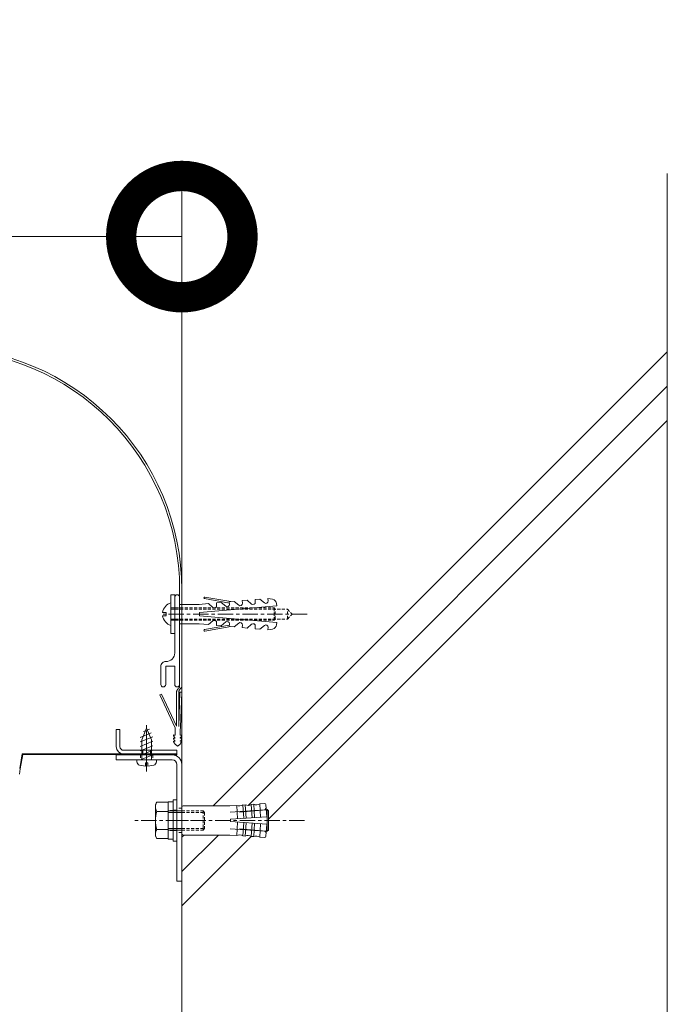
# Model space of a CAD drawing. Units: millimetres. Extents: x 1403 to 8397, y 525 to 3170.
# Drawn here: x 7531 to 7797, y 1947 to 2353 of the extents above; entities that cross this region are included whole.
import ezdxf

# ---------------------------------------------------------------- set-up
doc = ezdxf.new("R2010")
doc.units = ezdxf.units.MM
doc.header["$LTSCALE"] = 0.2
doc.header["$PDMODE"] = 67
doc.linetypes.add('CENTER', pattern=[50.8, 31.75, -6.35, 6.35, -6.35])
doc.linetypes.add('HIDDEN', pattern=[9.525, 6.35, -3.175])
for name, color, linetype, lineweight in [('(KE)ねじ・ボルトナット・アンカーボルト', 2, 'Continuous', 13), ('(KE)フレーム(シート受・位置決め)', 2, 'Continuous', 13), ('(KE)寸法', 7, 'Continuous', 9), ('(KE)補助シート', 4, 'Continuous', 13), ('(KE)補強ユニット・スクリーン', 4, 'Continuous', 13), ('(KE)躯体', 6, 'Continuous', 13)]:
    doc.layers.add(name, color=color, linetype=linetype, lineweight=lineweight)
doc.styles.add('(K)文字_異尺度_H3.0-1.0', font='txt', dxfattribs={"height": 3})
doc.dimstyles.new('kaneso異尺度対応_H3.0(S5.0)', dxfattribs={"dimscale": 6, "dimtxt": 3, "dimasz": 5, "dimexe": 0, "dimexo": 3, "dimgap": 1, "dimtad": 1, "dimdec": 1, "dimdsep": 46, "dimtxsty": '(K)文字_異尺度_H3.0-1.0', "dimblk": 'DOTSMALL', "dimcen": 0, "dimclrt": 2, "dimadec": 0, "dimazin": 0, "dimtfac": 1, "dimtdec": 1, "dimtmove": 1, "dimatfit": 3, "dimldrblk": 'DOTSMALL', "dimfxl": 1, "dimtfill": 1, "dimlwd": 9, "dimlwe": 9, "dimarcsym": 0})

# ---------------------------------------------------------------- blocks, each defined once
blk = doc.blocks.new('_DotSmall')
at = {"color": 0, "linetype": 'ByBlock', "const_width": 0.5}
blk.add_lwpolyline([(-0.0625, 0, 1), (0.0625, 0, 1)], format="xyb", close=True, dxfattribs=at)
blk = doc.blocks.new('*D69')
at = {"layer": '(KE)寸法', "color": 0, "lineweight": 9, "transparency": 16777216}
for p, q in [((6797.42, 2229.52), (6797.42, 2263.55)), ((6797.42, 2263.55), (7597.42, 2263.55)), ((7597.42, 2229.52), (7597.42, 2263.55))]:
    blk.add_line(p, q, dxfattribs=at)
at = {"layer": 'Defpoints', "color": 0, "transparency": 16777216}
for p in [(6797.42, 2289.52), (7597.42, 2289.52), (7597.42, 2263.55)]:
    blk.add_point(p, dxfattribs=at)
at = {"layer": '(KE)寸法', "color": 0, "lineweight": 9, "transparency": 16777216, "xscale": 100, "yscale": 100, "zscale": 100, "rotation": 180}
blk.add_blockref('_DotSmall', (6797.42, 2263.55), dxfattribs=at)
at = {"layer": '(KE)寸法', "color": 0, "lineweight": 9, "transparency": 16777216, "xscale": 100, "yscale": 100, "zscale": 100}
blk.add_blockref('_DotSmall', (7597.42, 2263.55), dxfattribs=at)
at = {"layer": '(KE)寸法', "color": 2, "transparency": 16777216, "insert": (7197.42, 2313.55), "char_height": 60, "attachment_point": 5, "style": '(K)文字_異尺度_H3.0-1.0', "bg_fill": 3, "box_fill_scale": 1.1, "bg_fill_color": 256, "bg_fill_true_color": 13158600, "bg_fill_transparency": 0}
blk.add_mtext('800', dxfattribs=at)

msp = doc.modelspace()

# ---------------------------------------------------------------- linework, layer by layer
at = {"layer": '(KE)ねじ・ボルトナット・アンカーボルト'}
for p, q in [((7592.92, 2100.02), (7592.92, 2116.02)), ((7594.52, 2116.02), (7592.92, 2116.02)), ((7594.52, 2100.02), (7594.52, 2116.02)), ((7606.8, 2114.4), (7617.02, 2112.6)), ((7606.92, 2115.05), (7617.64, 2113.16)), ((7624.28, 2113.75), (7622.28, 2113.57)), ((7622.28, 2113.57), (7622.38, 2112.52)), ((7624.28, 2113.75), (7626.14, 2112.18)), ((7629.59, 2114.21), (7627.6, 2114.04)), ((7627.6, 2114.04), (7627.69, 2112.98)), ((7629.59, 2114.21), (7631.46, 2112.64)), ((7632.91, 2114.5), (7634.8, 2114.17)), ((7632.91, 2114.5), (7633, 2113.45)), ((7596.52, 2112.02), (7596.52, 2104.02)), ((7596.52, 2112.02), (7604.5, 2112.02)), ((7608.34, 2112.35), (7604.5, 2112.02)), ((7636.52, 2111.47), (7604.64, 2108.68)), ((7608.34, 2112.35), (7610.2, 2110.78)), ((7613.65, 2112.82), (7611.66, 2112.64)), ((7611.66, 2112.64), (7611.75, 2111.59)), ((7613.65, 2112.82), (7615.52, 2111.25)), ((7618.96, 2113.28), (7616.97, 2113.11)), ((7616.97, 2113.11), (7617.06, 2112.05)), ((7618.96, 2113.28), (7620.83, 2111.71)), ((7636.44, 2112.37), (7636.52, 2111.47)), ((7589.5, 2108.68), (7590.92, 2108.68)), ((7589.5, 2107.35), (7590.92, 2107.35)), ((7604.64, 2108.68), (7604.64, 2107.35)), ((7604.64, 2107.35), (7636.52, 2104.56)), ((7596.52, 2104.02), (7604.5, 2104.02)), ((7604.5, 2104.02), (7608.34, 2103.68)), ((7617.02, 2103.43), (7606.8, 2101.63)), ((7617.64, 2102.87), (7606.92, 2100.98)), ((7610.2, 2105.25), (7608.34, 2103.68)), ((7611.75, 2104.44), (7611.66, 2103.39)), ((7611.66, 2103.39), (7613.65, 2103.21)), ((7615.52, 2104.78), (7613.65, 2103.21)), ((7617.06, 2103.98), (7616.97, 2102.92)), ((7616.97, 2102.92), (7618.96, 2102.75)), ((7620.83, 2104.32), (7618.96, 2102.75)), ((7622.38, 2103.51), (7622.28, 2102.46)), ((7622.28, 2102.46), (7624.28, 2102.28)), ((7626.14, 2103.85), (7624.28, 2102.28)), ((7627.69, 2103.05), (7627.6, 2101.99)), ((7627.6, 2101.99), (7629.59, 2101.82)), ((7631.46, 2103.39), (7629.59, 2101.82)), ((7633, 2102.58), (7632.91, 2101.53)), ((7634.8, 2101.86), (7632.91, 2101.53)), ((7636.52, 2104.56), (7636.44, 2103.66)), ((7592.92, 2100.02), (7594.52, 2100.02))]:
    msp.add_line(p, q, dxfattribs=at)
at = {"layer": '(KE)ねじ・ボルトナット・アンカーボルト', "linetype": 'HIDDEN'}
for p, q in [((7592.92, 2110.57), (7635.42, 2110.57)), ((7592.92, 2110.06), (7640.88, 2110.06)), ((7635.42, 2110.57), (7635.93, 2110.06)), ((7635.42, 2105.47), (7635.42, 2110.57)), ((7635.93, 2105.98), (7635.93, 2110.06)), ((7640.88, 2110.06), (7642.92, 2108.02)), ((7640.88, 2105.98), (7640.88, 2110.06)), ((7590.92, 2108.68), (7590.92, 2107.35)), ((7592.92, 2105.98), (7640.88, 2105.98)), ((7592.92, 2105.47), (7635.42, 2105.47)), ((7635.42, 2105.47), (7635.93, 2105.98)), ((7640.88, 2105.98), (7642.92, 2108.02))]:
    msp.add_line(p, q, dxfattribs=at)
at = {"layer": '(KE)ねじ・ボルトナット・アンカーボルト', "linetype": 'CENTER'}
msp.add_line((7649.07, 2108.02), (7589.71, 2108.02), dxfattribs=at)
at = {"layer": '(KE)ねじ・ボルトナット・アンカーボルト', "color": 2}
for p, q in [((7586.52, 2029.52), (7587.1, 2030.52)), ((7586.52, 2016.52), (7586.52, 2029.52)), ((7591.82, 2030.52), (7587.1, 2030.52)), ((7591.82, 2030.52), (7591.82, 2015.51)), ((7595.42, 2031.52), (7593.82, 2031.52)), ((7593.82, 2014.52), (7593.82, 2031.52)), ((7587.1, 2026.77), (7591.82, 2026.77)), ((7591.82, 2027.02), (7597.42, 2027.02)), ((7591.82, 2026.34), (7597.42, 2026.34)), ((7586.52, 2016.52), (7587.1, 2015.51)), ((7587.1, 2019.26), (7591.82, 2019.26)), ((7591.82, 2019.69), (7597.42, 2019.69)), ((7591.82, 2019.02), (7597.42, 2019.02)), ((7591.82, 2015.51), (7587.1, 2015.51)), ((7595.42, 2014.52), (7593.82, 2014.52))]:
    msp.add_line(p, q, dxfattribs=at)
at = {"layer": '(KE)ねじ・ボルトナット・アンカーボルト', "color": 30}
for p, q in [((7591.82, 2030.72), (7591.82, 2015.32)), ((7593.82, 2030.72), (7591.82, 2030.72)), ((7593.82, 2015.32), (7591.82, 2015.32))]:
    msp.add_line(p, q, dxfattribs=at)
at = {"layer": '(KE)ねじ・ボルトナット・アンカーボルト', "color": 3}
for p, q in [((7597.42, 2017.52), (7597.42, 2028.52)), ((7597.92, 2029.02), (7617.23, 2029.02)), ((7617.23, 2029.02), (7620.04, 2029.21)), ((7620.41, 2023.72), (7620.04, 2029.21)), ((7622.53, 2029.38), (7623.53, 2029.45)), ((7622.91, 2023.89), (7622.53, 2029.38)), ((7623.91, 2023.96), (7623.53, 2029.45)), ((7626.02, 2029.62), (7627.02, 2029.69)), ((7626.4, 2024.13), (7626.02, 2029.62)), ((7627.4, 2024.2), (7627.02, 2029.69)), ((7629.51, 2029.86), (7631.51, 2030)), ((7629.89, 2024.37), (7629.51, 2029.86)), ((7632.04, 2029.53), (7632.39, 2024.55)), ((7617.42, 2023.52), (7632.39, 2024.55)), ((7632.19, 2027.45), (7632.62, 2027.5)), ((7633.12, 2027), (7632.62, 2027.5)), ((7632.62, 2018.54), (7632.62, 2027.5)), ((7633.12, 2019.04), (7633.12, 2027)), ((7617.42, 2022.52), (7617.42, 2023.52)), ((7617.42, 2022.52), (7632.39, 2021.48)), ((7620.41, 2022.31), (7620.04, 2016.82)), ((7622.91, 2022.14), (7622.53, 2016.65)), ((7623.91, 2022.07), (7623.53, 2016.58)), ((7626.4, 2021.9), (7626.02, 2016.41)), ((7627.4, 2021.83), (7627.02, 2016.34)), ((7629.89, 2021.66), (7629.51, 2016.17)), ((7632.04, 2016.5), (7632.39, 2021.48)), ((7597.92, 2017.02), (7617.23, 2017.02)), ((7617.23, 2017.02), (7620.04, 2016.82)), ((7622.53, 2016.65), (7623.53, 2016.58)), ((7626.02, 2016.41), (7627.02, 2016.34)), ((7629.51, 2016.17), (7631.51, 2016.03)), ((7632.19, 2018.58), (7632.62, 2018.54)), ((7633.12, 2019.04), (7632.62, 2018.54))]:
    msp.add_line(p, q, dxfattribs=at)
at = {"layer": '(KE)ねじ・ボルトナット・アンカーボルト', "color": 30, "linetype": 'HIDDEN'}
for p, q in [((7593.82, 2027.12), (7591.82, 2027.12)), ((7593.82, 2018.92), (7591.82, 2018.92))]:
    msp.add_line(p, q, dxfattribs=at)
at = {"layer": '(KE)ねじ・ボルトナット・アンカーボルト', "color": 2, "linetype": 'HIDDEN'}
for p, q in [((7595.42, 2027.22), (7593.82, 2027.22)), ((7597.42, 2027.02), (7606.14, 2027.02)), ((7597.42, 2026.34), (7606.82, 2026.34)), ((7606.14, 2027.02), (7606.14, 2019.02)), ((7606.82, 2026.34), (7606.14, 2027.02)), ((7606.82, 2026.34), (7606.82, 2019.69)), ((7595.42, 2018.82), (7593.82, 2018.82)), ((7597.42, 2019.69), (7606.82, 2019.69)), ((7597.42, 2019.02), (7606.14, 2019.02)), ((7606.14, 2019.02), (7606.82, 2019.69))]:
    msp.add_line(p, q, dxfattribs=at)
at = {"layer": '(KE)ねじ・ボルトナット・アンカーボルト', "color": 7}
for p, q in [((7617.32, 2026.42), (7631.59, 2027.4)), ((7621.12, 2026.42), (7632.19, 2027.45)), ((7632.15, 2028.04), (7631.59, 2027.4)), ((7617.32, 2019.62), (7631.59, 2018.63)), ((7621.12, 2019.62), (7632.19, 2018.58)), ((7632.15, 2017.99), (7631.59, 2018.63))]:
    msp.add_line(p, q, dxfattribs=at)
at = {"layer": '(KE)ねじ・ボルトナット・アンカーボルト', "color": 7, "linetype": 'CENTER'}
msp.add_line((7647.95, 2023.02), (7577.21, 2023.02), dxfattribs=at)
at = {"layer": '(KE)ねじ・ボルトナット・アンカーボルト', "color": 2, "linetype": 'CENTER'}
msp.add_line((7600.12, 2023.02), (7593.81, 2023.02), dxfattribs=at)
at = {"layer": '(KE)ねじ・ボルトナット・アンカーボルト'}
for centre, radius, start, end in [((7606.86, 2114.73), 0.333, 80.018, 259.9904), ((7632.06, 2113.37), 0.943, 229.9994, 4.992), ((7634.45, 2112.2), 2, 4.9956, 79.998), ((7594.33, 2108.02), 4.87, 106.7861, 172.1391), ((7610.81, 2111.51), 0.943, 230.007, 4.9912), ((7616.12, 2111.97), 0.943, 229.9994, 4.992), ((7621.44, 2112.44), 0.943, 229.9994, 4.9912), ((7626.75, 2112.9), 0.943, 230.007, 4.9912), ((7594.33, 2108.02), 4.87, 187.8609, 253.2139), ((7610.81, 2104.52), 0.943, 355.0089, 129.993), ((7606.86, 2101.31), 0.333, 100.0145, 279.9772), ((7616.12, 2104.06), 0.943, 355.008, 130.0006), ((7621.44, 2103.59), 0.943, 354.999, 130.007), ((7626.75, 2103.13), 0.943, 354.999, 129.9994), ((7632.06, 2102.67), 0.943, 354.9981, 130.007), ((7634.45, 2103.83), 2, 280.0004, 354.9951)]:
    msp.add_arc(centre, radius, start, end, dxfattribs=at)
at = {"layer": '(KE)ねじ・ボルトナット・アンカーボルト', "color": 2}
for centre, radius, start, end in [((7590.94, 2028.31), 4.43, 150, 175.6157), ((7590.22, 2028.76), 3.7, 181.8042, 212.58), ((7598.94, 2023.02), 12.42, 162.412, 197.588), ((7590.22, 2017.27), 3.7, 147.42, 178.1958), ((7590.94, 2017.72), 4.43, 184.3842, 210)]:
    msp.add_arc(centre, radius, start, end, dxfattribs=at)
at = {"layer": '(KE)ねじ・ボルトナット・アンカーボルト', "color": 3}
for centre, radius, start, end in [((7597.92, 2028.52), 0.5, 90, 180), ((7621.11, 2031.74), 2.75, 246.95, 300.9329), ((7624.61, 2031.98), 2.75, 246.95, 300.9329), ((7628.1, 2032.22), 2.75, 246.95, 300.9329), ((7631.54, 2029.5), 0.5, 3.9414, 93.9414), ((7597.92, 2017.52), 0.5, 180, 270), ((7621.11, 2014.29), 2.75, 59.0671, 113.05), ((7624.61, 2014.05), 2.75, 59.0671, 113.05), ((7628.1, 2013.81), 2.75, 59.0671, 113.05), ((7631.54, 2016.53), 0.5, 266.0586, 356.0586)]:
    msp.add_arc(centre, radius, start, end, dxfattribs=at)
at = {"layer": '(KE)フレーム(シート受・位置決め)'}
for p, q in [((7594.52, 2092.02), (7594.52, 2115.03)), ((7596.52, 2115.02), (7596.52, 2079.02)), ((7588.77, 2086.52), (7588.77, 2079.02)), ((7590.77, 2086.52), (7594.52, 2086.52)), ((7590.77, 2086.52), (7590.77, 2079.02)), ((7594.52, 2079.02), (7594.52, 2086.52))]:
    msp.add_line(p, q, dxfattribs=at)
for centre, radius, start, end in [((7595.52, 2115.02), 1, 0, 179.2922), ((7591.02, 2092.02), 3.5, 267.3931, 0), ((7590.77, 2086.52), 2, 87.393, 180), ((7589.77, 2079.02), 1, 180, 0), ((7595.52, 2079.02), 1, 180, 0)]:
    msp.add_arc(centre, radius, start, end, dxfattribs=at)
at = {"layer": '(KE)補助シート'}
for p, q in [((7596.52, 2117.95), (7596.52, 2077.89)), ((7597.42, 2077.96), (7597.42, 2118.19)), ((7595.62, 2076.94), (7595.48, 2076.7)), ((7595.79, 2077.16), (7595.62, 2076.94)), ((7595.97, 2077.37), (7595.79, 2077.16)), ((7596.17, 2077.58), (7595.97, 2077.37)), ((7596.38, 2077.78), (7596.17, 2077.58)), ((7596.51, 2077.89), (7596.38, 2077.78)), ((7596.54, 2077.01), (7596.4, 2076.77)), ((7596.7, 2077.23), (7596.54, 2077.01)), ((7596.89, 2077.44), (7596.7, 2077.23)), ((7597.09, 2077.65), (7596.89, 2077.44)), ((7597.3, 2077.85), (7597.09, 2077.65)), ((7597.42, 2077.96), (7597.3, 2077.85)), ((7588.35, 2074.73), (7589.07, 2075.06)), ((7594.67, 2061.13), (7588.35, 2074.73)), ((7595.22, 2061.84), (7589.07, 2075.06)), ((7595.22, 2075.92), (7595.21, 2075.85)), ((7595.25, 2076.03), (7595.22, 2075.92)), ((7595.22, 2075.92), (7595.22, 2061.84)), ((7595.28, 2076.15), (7595.25, 2076.03)), ((7595.31, 2076.27), (7595.28, 2076.15)), ((7595.35, 2076.38), (7595.31, 2076.27)), ((7595.39, 2076.5), (7595.35, 2076.38)), ((7595.41, 2076.56), (7595.39, 2076.5)), ((7595.48, 2076.7), (7595.41, 2076.56)), ((7596.14, 2075.98), (7596.12, 2075.92)), ((7596.12, 2075.92), (7596.12, 2061.72)), ((7596.62, 2075.9), (7596.12, 2061.72)), ((7596.16, 2076.1), (7596.14, 2075.98)), ((7596.19, 2076.22), (7596.16, 2076.1)), ((7596.23, 2076.34), (7596.19, 2076.22)), ((7596.26, 2076.45), (7596.23, 2076.34)), ((7596.3, 2076.57), (7596.26, 2076.45)), ((7596.33, 2076.63), (7596.3, 2076.57)), ((7596.4, 2076.77), (7596.33, 2076.63)), ((7596.62, 2075.9), (7597.42, 2075.9)), ((7597.42, 2075.9), (7596.92, 2061.48)), ((7594.67, 2058.13), (7594.67, 2061.13)), ((7596.92, 2061.48), (7596.67, 2060.22)), ((7593.93, 2058.18), (7593.92, 2058.23)), ((7593.93, 2056.93), (7593.92, 2056.98)), ((7593.95, 2058.11), (7593.93, 2058.18)), ((7593.95, 2056.86), (7593.93, 2056.93)), ((7593.97, 2058.04), (7593.95, 2058.11)), ((7593.97, 2056.79), (7593.95, 2056.86)), ((7593.99, 2057.98), (7593.97, 2058.04)), ((7593.99, 2056.73), (7593.97, 2056.79)), ((7594, 2057.94), (7593.99, 2057.98)), ((7594, 2056.69), (7593.99, 2056.73)), ((7594.07, 2057.78), (7594, 2057.94)), ((7594.07, 2056.53), (7594, 2056.69)), ((7594.21, 2057.51), (7594.07, 2057.78)), ((7594.38, 2057.26), (7594.21, 2057.51)), ((7594.56, 2057.02), (7594.38, 2057.26)), ((7594.67, 2056.87), (7594.56, 2057.02)), ((7596.67, 2058.13), (7596.67, 2060.22)), ((7596.67, 2056.87), (7596.78, 2057.02)), ((7596.78, 2057.02), (7596.97, 2057.26)), ((7596.97, 2057.26), (7597.13, 2057.51)), ((7597.13, 2057.51), (7597.27, 2057.78)), ((7597.27, 2057.78), (7597.34, 2057.94)), ((7597.27, 2056.53), (7597.34, 2056.69)), ((7597.34, 2057.94), (7597.35, 2057.98)), ((7597.34, 2056.69), (7597.35, 2056.73)), ((7597.35, 2057.98), (7597.37, 2058.04)), ((7597.35, 2056.73), (7597.37, 2056.79)), ((7597.37, 2058.04), (7597.39, 2058.11)), ((7597.37, 2056.79), (7597.39, 2056.86)), ((7597.39, 2058.11), (7597.42, 2058.22)), ((7597.39, 2056.86), (7597.41, 2056.93)), ((7593.94, 2055.67), (7593.92, 2055.72)), ((7593.98, 2055.57), (7593.94, 2055.67)), ((7594.01, 2055.47), (7593.98, 2055.57)), ((7594.05, 2055.37), (7594.01, 2055.47)), ((7594.08, 2055.32), (7594.05, 2055.37)), ((7594.21, 2056.26), (7594.07, 2056.53)), ((7594.14, 2055.2), (7594.08, 2055.32)), ((7594.27, 2054.99), (7594.14, 2055.2)), ((7594.38, 2056.01), (7594.21, 2056.26)), ((7594.42, 2054.8), (7594.27, 2054.99)), ((7594.56, 2055.77), (7594.38, 2056.01)), ((7594.58, 2054.61), (7594.42, 2054.8)), ((7594.67, 2055.63), (7594.56, 2055.77)), ((7594.67, 2054.5), (7594.58, 2054.61)), ((7595.46, 2053.71), (7594.67, 2054.5)), ((7595.88, 2053.71), (7596.67, 2054.5)), ((7596.67, 2055.63), (7596.78, 2055.77)), ((7596.67, 2054.5), (7596.77, 2054.61)), ((7596.77, 2054.61), (7596.92, 2054.8)), ((7596.78, 2055.77), (7596.97, 2056.01)), ((7596.92, 2054.8), (7597.07, 2054.99)), ((7596.97, 2056.01), (7597.13, 2056.26)), ((7597.07, 2054.99), (7597.2, 2055.2)), ((7597.13, 2056.26), (7597.27, 2056.53)), ((7597.2, 2055.2), (7597.27, 2055.32)), ((7597.27, 2055.32), (7597.29, 2055.37)), ((7597.29, 2055.37), (7597.33, 2055.47)), ((7597.33, 2055.47), (7597.37, 2055.57)), ((7597.37, 2055.57), (7597.4, 2055.67))]:
    msp.add_line(p, q, dxfattribs=at)
for centre, radius, start, end in [((7497.42, 2117.95), 100, 0, 90), ((7497.42, 2117.95), 99.1, 0, 90), ((7594.66, 2060.94), 2.81, 254.6691, 270.1399), ((7594.66, 2059.69), 2.81, 254.6691, 270.1399), ((7596.68, 2060.94), 2.81, 269.8601, 285.3309), ((7596.68, 2059.69), 2.81, 269.8601, 285.3309), ((7594.66, 2058.44), 2.81, 254.6691, 270.1399), ((7595.67, 2053.92), 0.3, 225, 315), ((7596.68, 2058.44), 2.81, 269.8601, 285.3309)]:
    msp.add_arc(centre, radius, start, end, dxfattribs=at)
at = {"layer": '(KE)補強ユニット・スクリーン', "color": 6}
for p, q in [((7582.92, 2061.02), (7580.92, 2056.19)), ((7582.92, 2061.02), (7580.92, 2056.19)), ((7582.92, 2061.02), (7584.92, 2056.19)), ((7582.92, 2061.02), (7584.92, 2056.19)), ((7580.21, 2057.23), (7584.74, 2059.08)), ((7580.21, 2057.23), (7584.74, 2059.08)), ((7580.21, 2055.38), (7585.43, 2057.51)), ((7580.21, 2055.38), (7585.43, 2057.51)), ((7581.56, 2059.64), (7584.12, 2060.69)), ((7581.56, 2059.64), (7584.12, 2060.69)), ((7580.21, 2053.52), (7585.43, 2055.66)), ((7580.21, 2053.52), (7585.43, 2055.66)), ((7580.21, 2051.67), (7585.43, 2053.8)), ((7580.21, 2051.67), (7585.43, 2053.8)), ((7580.92, 2048.02), (7580.92, 2056.19)), ((7580.92, 2048.02), (7580.92, 2056.19)), ((7584.92, 2048.02), (7584.92, 2056.19)), ((7584.92, 2048.02), (7584.92, 2056.19)), ((7580.21, 2049.81), (7585.43, 2051.95)), ((7580.21, 2049.81), (7585.43, 2051.95)), ((7580.35, 2048.02), (7585.43, 2050.09)), ((7580.35, 2048.02), (7585.43, 2050.09)), ((7586.92, 2048.02), (7578.92, 2048.02)), ((7578.92, 2047.19), (7578.92, 2048.02)), ((7586.92, 2048.02), (7578.92, 2048.02)), ((7578.92, 2047.19), (7578.92, 2048.02)), ((7582.39, 2045.43), (7580.02, 2045.74)), ((7582.39, 2045.43), (7580.02, 2045.74)), ((7582.39, 2045.43), (7582.39, 2046.82)), ((7583.45, 2046.82), (7582.39, 2046.82)), ((7582.39, 2045.43), (7582.39, 2046.82)), ((7583.45, 2046.82), (7582.39, 2046.82)), ((7583.45, 2045.43), (7583.45, 2046.82)), ((7583.45, 2045.43), (7583.45, 2046.82)), ((7583.45, 2045.43), (7585.82, 2045.74)), ((7583.45, 2045.43), (7585.82, 2045.74)), ((7586.92, 2047.19), (7586.92, 2048.02)), ((7586.92, 2047.19), (7586.92, 2048.02))]:
    msp.add_line(p, q, dxfattribs=at)
at = {"layer": '(KE)補強ユニット・スクリーン', "color": 6, "linetype": 'CENTER'}
msp.add_line((7582.92, 2043.24), (7582.92, 2062.47), dxfattribs=at)
msp.add_line((7582.92, 2043.24), (7582.92, 2062.47), dxfattribs=at)
at = {"layer": '(KE)補強ユニット・スクリーン'}
for p, q in [((7570.42, 2060.42), (7571.92, 2060.42)), ((7570.42, 2053.42), (7570.42, 2060.42)), ((7570.42, 2060.42), (7571.92, 2060.42)), ((7570.42, 2053.42), (7570.42, 2060.42)), ((7571.92, 2053.42), (7571.92, 2060.42)), ((7571.92, 2053.42), (7571.92, 2060.42)), ((7530.62, 2044.35), (7531.7, 2050.42)), ((7530.81, 2044.31), (7531.87, 2050.22)), ((7584.02, 2050.42), (7531.7, 2050.42)), ((7584.02, 2050.22), (7531.87, 2050.22)), ((7570.21, 2050.02), (7570.21, 2050.22)), ((7595.21, 2050.22), (7570.21, 2050.22)), ((7570.21, 2050.02), (7570.21, 2050.22)), ((7595.21, 2050.22), (7570.21, 2050.22)), ((7570.42, 2050.02), (7570.21, 2050.02)), ((7570.42, 2050.02), (7570.21, 2050.02)), ((7573.42, 2051.92), (7595.42, 2051.92)), ((7573.42, 2051.92), (7595.42, 2051.92)), ((7595.21, 2050.42), (7595.42, 2050.42)), ((7595.21, 2050.42), (7595.42, 2050.42)), ((7595.42, 2051.92), (7595.42, 2050.42)), ((7595.42, 2051.92), (7595.42, 2050.42)), ((7530.58, 2042.04), (7530.81, 2044.32))]:
    msp.add_line(p, q, dxfattribs=at)
at = {"layer": '(KE)補強ユニット・スクリーン', "linetype": 'CENTER'}
msp.add_line((7582.92, 2059.54), (7582.92, 2051.76), dxfattribs=at)
msp.add_line((7582.92, 2059.54), (7582.92, 2051.76), dxfattribs=at)
at = {"layer": '(KE)補強ユニット・スクリーン', "color": 3, "linetype": 'CENTER'}
msp.add_line((7582.92, 2054.72), (7582.92, 2043.78), dxfattribs=at)
msp.add_line((7582.92, 2054.72), (7582.92, 2043.78), dxfattribs=at)
at = {"layer": '(KE)補強ユニット・スクリーン', "color": 7}
for p, q in [((7593.42, 2050.02), (7570.42, 2050.02)), ((7570.42, 2050.02), (7570.42, 2048.02)), ((7593.42, 2050.02), (7570.42, 2050.02)), ((7570.42, 2050.02), (7570.42, 2048.02)), ((7573.42, 2050.42), (7594.42, 2050.42)), ((7573.42, 2050.42), (7594.42, 2050.42)), ((7593.42, 2048.02), (7570.42, 2048.02)), ((7593.42, 2048.02), (7570.42, 2048.02)), ((7595.42, 2046.02), (7595.42, 1998.02)), ((7597.42, 2046.02), (7597.42, 1998.02)), ((7597.42, 1998.02), (7595.42, 1998.02))]:
    msp.add_line(p, q, dxfattribs=at)
at = {"layer": '(KE)補強ユニット・スクリーン', "color": 3}
for p, q in [((7595.21, 2050.02), (7570.46, 2050.02)), ((7595.21, 2050.02), (7570.46, 2050.02)), ((7595.21, 2050.42), (7585.41, 2050.42)), ((7585.41, 2050.22), (7585.41, 2050.42)), ((7595.21, 2050.42), (7585.41, 2050.42)), ((7585.41, 2050.22), (7585.41, 2050.42))]:
    msp.add_line(p, q, dxfattribs=at)
at = {"layer": '(KE)補強ユニット・スクリーン', "color": 3, "linetype": 'HIDDEN'}
for p, q in [((7579.42, 2050.22), (7579.42, 2050.02)), ((7579.42, 2050.22), (7579.42, 2050.02)), ((7586.42, 2050.12), (7586.42, 2050.02)), ((7586.42, 2050.12), (7586.42, 2050.02))]:
    msp.add_line(p, q, dxfattribs=at)
at = {"layer": '(KE)補強ユニット・スクリーン', "color": 7, "linetype": 'HIDDEN'}
for p, q in [((7580.42, 2050.02), (7580.42, 2048.02)), ((7580.42, 2050.02), (7580.42, 2048.02)), ((7585.42, 2050.02), (7585.42, 2048.02)), ((7585.42, 2050.02), (7585.42, 2048.02)), ((7597.42, 2028.02), (7595.42, 2028.02)), ((7597.42, 2018.02), (7595.42, 2018.02))]:
    msp.add_line(p, q, dxfattribs=at)
at = {"layer": '(KE)補強ユニット・スクリーン', "linetype": 'HIDDEN'}
for p, q in [((7581.32, 2051.92), (7581.32, 2050.42)), ((7581.32, 2051.92), (7581.32, 2050.42)), ((7584.52, 2051.92), (7584.52, 2050.42)), ((7584.52, 2051.92), (7584.52, 2050.42))]:
    msp.add_line(p, q, dxfattribs=at)
at = {"layer": '(KE)補強ユニット・スクリーン'}
for radius in [3, 3, 1.5, 1.5]:
    msp.add_arc((7573.42, 2053.42), radius, 180, 270, dxfattribs=at)
at = {"layer": '(KE)補強ユニット・スクリーン', "color": 7}
for radius in [4, 4, 2, 2]:
    msp.add_arc((7593.42, 2046.02), radius, 0, 90, dxfattribs=at)
at = {"layer": '(KE)補強ユニット・スクリーン', "color": 3}
for start, end in [(0, 90), (0, 90), (270, 0), (270, 0)]:
    msp.add_arc((7595.21, 2050.22), 0.2, start, end, dxfattribs=at)
at = {"layer": '(KE)補強ユニット・スクリーン', "color": 6}
for centre, start, end in [((7580.42, 2047.19), 180, 254.5339), ((7580.42, 2047.19), 180, 254.5339), ((7585.42, 2047.19), 285.4661, 0), ((7585.42, 2047.19), 285.4661, 0)]:
    msp.add_arc(centre, 1.5, start, end, dxfattribs=at)
at = {"layer": '(KE)躯体'}
for p, q in [((7597.42, 2054.8), (7597.42, 2289.52)), ((7797.42, 2289.52), (7797.42, 1708.02)), ((7610.34, 2029.02), (7797.42, 2216.1)), ((7624.7, 2029.23), (7797.42, 2201.95)), ((7633.12, 2023.51), (7797.42, 2187.81)), ((7597.42, 1902.02), (7597.42, 2054.8)), ((7597.42, 2016.1), (7598.34, 2017.02)), ((7597.42, 2001.95), (7612.48, 2017.02)), ((7597.42, 1987.81), (7626.02, 2016.41))]:
    msp.add_line(p, q, dxfattribs=at)

# ---------------------------------------------------------------- next in the draw order: dimensions: what is measured, and where the dimension line sits
at = {"layer": '(KE)寸法'}
dim = msp.add_linear_dim(base=(7597.42, 2263.55), p1=(6797.42, 2289.52), p2=(7597.42, 2289.52), dimstyle='kaneso異尺度対応_H3.0(S5.0)', dxfattribs=at)
dim.commit()
dim.dimension.update_dxf_attribs({"geometry": '*D69', "text_midpoint": (7197.42, 2313.55)})

doc.saveas('drawing.dxf')
